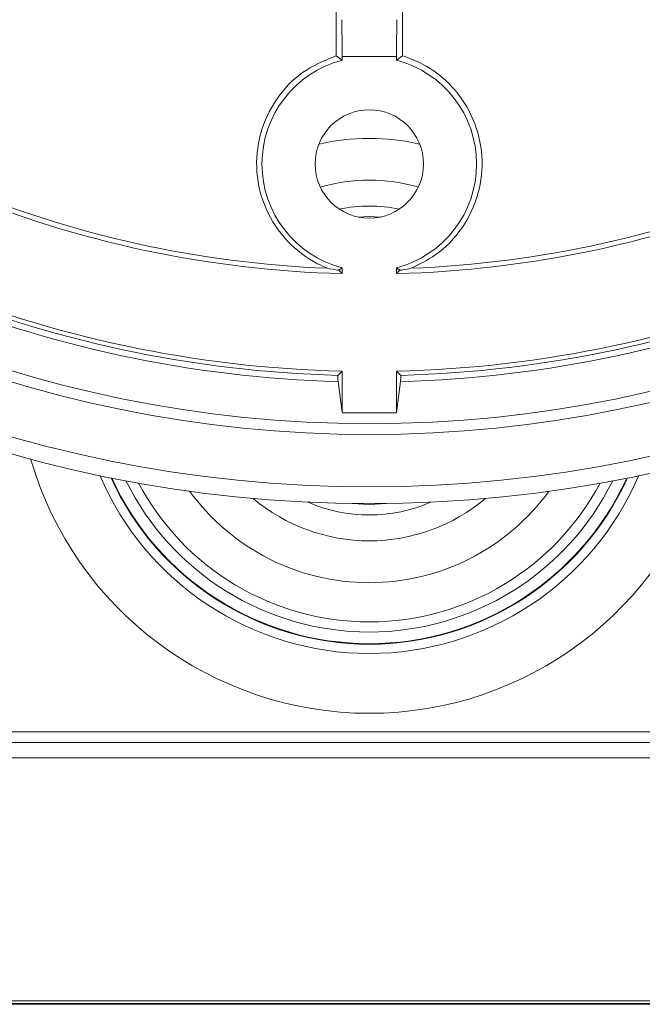
# Model space of a CAD drawing. Units: millimetres. Extents: x 54 to 2148, y 11 to 1376.
# Drawn here: x 658 to 687, y 491 to 536 of the extents above; entities that cross this region are included whole.
import ezdxf

# ---------------------------------------------------------------- set-up
doc = ezdxf.new("R2010")
doc.units = ezdxf.units.MM
doc.header["$LTSCALE"] = 5

msp = doc.modelspace()

# ---------------------------------------------------------------- linework, layer by layer
at = {"color": 7, "linetype": 'Continuous', "lineweight": 15}
for p, q in [((672.78, 534.218), (672.759, 538.929)), ((675.817, 534.218), (675.838, 538.929)), ((673.048, 534.014), (672.78, 534.218)), ((673.048, 534.014), (673.048, 534.175)), ((673.048, 534.175), (675.548, 534.175)), ((675.548, 534.014), (675.817, 534.218)), ((675.548, 534.014), (675.548, 534.175)), ((672.9, 524.364), (673.048, 524.477)), ((673.048, 524.211), (673.048, 524.477)), ((675.548, 524.211), (675.548, 524.477)), ((675.697, 524.364), (675.548, 524.477)), ((672.9, 524.364), (673.048, 524.211)), ((675.697, 524.364), (675.548, 524.211)), ((672.85, 519.542), (673.048, 519.735)), ((673.048, 517.829), (673.048, 519.735)), ((675.548, 517.829), (675.548, 519.735)), ((675.747, 519.542), (675.548, 519.735)), ((672.865, 519.26), (673.048, 517.829)), ((675.732, 519.26), (675.548, 517.829)), ((760.205, 502.679), (588.392, 502.679)), ((759.664, 501.986), (588.933, 501.986)), ((830.217, 490.707), (518.38, 490.707)), ((518.38, 490.665), (830.217, 490.665)), ((770.906, 490.829), (577.691, 490.829))]:
    msp.add_line(p, q, dxfattribs=at)
at = {"color": 8, "linetype": 'Continuous', "lineweight": 15}
for p, q in [((674.298, 513.614), (673.522, 513.66)), ((675.075, 513.66), (674.298, 513.614)), ((640.974, 503.178), (707.623, 503.178))]:
    msp.add_line(p, q, dxfattribs=at)
at = {"color": 8, "linetype": 'Continuous', "lineweight": 15, "flags": 128}
msp.add_lwpolyline([(673.785, 526.81), (674.298, 526.83), (674.812, 526.81)], dxfattribs=at)
at = {"color": 7, "linetype": 'Continuous', "lineweight": 15}
for centre, radius in [((674.298, 573.695), 60.041), ((674.298, 573.695), 59.279), ((674.298, 573.695), 56.869), ((674.298, 573.695), 56.374), ((674.298, 529.245), 2.489)]:
    msp.add_circle(centre, radius, dxfattribs=at)
for centre, radius, start, end in [((674.298, 573.695), 49.5, 226.447, 268.553), ((674.298, 573.695), 49.274, 226.7163, 267.7726), ((674.298, 573.695), 49.5, 271.447, 313.553), ((674.298, 573.695), 49.274, 272.2274, 313.2837), ((674.298, 573.695), 53.975, 226.327, 268.673), ((674.298, 573.695), 54.173, 226.5317, 268.4683), ((674.298, 573.695), 53.975, 271.327, 313.673), ((674.298, 573.695), 54.173, 271.5317, 313.4683), ((674.298, 573.695), 54.455, 226.508, 268.492), ((674.298, 529.245), 4.93, 104.6877, 255.3123), ((674.298, 529.245), 4.93, 284.6877, 75.3123), ((674.298, 573.695), 54.455, 271.508, 313.492), ((674.298, 573.695), 55.881, 268.7182, 271.2818), ((674.298, 520.222), 13.026, 204.4128, 270), ((674.298, 520.222), 13, 204.496, 270), ((674.298, 520.222), 13.026, 270, 335.5872), ((674.298, 520.222), 13, 270, 335.1455)]:
    msp.add_arc(centre, radius, start, end, dxfattribs=at)
at = {"color": 8, "linetype": 'Continuous', "lineweight": 15}
for radius, start, end in [(10.201, 76.8761, 103.1239), (8.279, 74.2047, 105.7953), (7.089, 78.7637, 101.2363), (16.197, 196.1943, 343.8057), (13.451, 203.1062, 336.8938), (12.465, 206.2732, 270), (12, 207.9484, 270), (12.465, 270, 333.7268), (12, 270, 332.0516), (10.201, 216.0075, 270), (10.201, 270, 323.9925), (8.279, 229.8666, 270), (7.089, 246.499, 270), (8.279, 270, 310.1334), (7.089, 270, 293.501)]:
    msp.add_arc((674.298, 520.222), radius, start, end, dxfattribs=at)
at = {"color": 7, "linetype": 'Continuous', "lineweight": 15}
for centre, start_param, end_param in [((672.944, 534.175), 4.712389, 5.312613), ((675.653, 534.175), 0.970572, 1.570796)]:
    msp.add_ellipse(centre, major_axis=(0, 3), ratio=0.034921, start_param=start_param, end_param=end_param, dxfattribs=at)
for points, knots in [([(672.78, 534.218), (672.241, 533.993), (671.165, 533.543), (669.949, 532.242), (669.205, 530.645), (669.037, 528.873), (669.469, 527.141), (670.455, 525.656), (671.54, 524.824), (672.229, 524.525), (672.383, 524.459)], [0, 0, 0, 0, 0.136024, 0.272011, 0.408969, 0.546976, 0.685348, 0.823355, 0.960519, 1, 1, 1, 1]), ([(676.214, 524.459), (676.597, 524.645), (677.503, 525.084), (678.622, 526.256), (679.379, 527.847), (679.563, 529.612), (679.15, 531.346), (678.179, 532.839), (676.977, 533.789), (676.122, 534.105), (675.817, 534.218)], [0, 0, 0, 0, 0.0998011, 0.2356911, 0.3722133, 0.5096758, 0.6478445, 0.7861357, 0.9237834, 1, 1, 1, 1]), ([(672.383, 524.459), (672.516, 524.431), (672.672, 524.4), (672.87, 524.368), (672.9, 524.364)], [0, 0, 0, 0, 0.849994, 1, 1, 1, 1]), ([(676.214, 524.459), (676.081, 524.431), (675.925, 524.4), (675.727, 524.368), (675.697, 524.364)], [0, 0, 0, 0, 0.8499935, 1, 1, 1, 1]), ([(672.85, 519.542), (672.853, 519.464), (672.858, 519.344), (672.863, 519.281), (672.865, 519.26)], [0, 0, 0, 0, 0.651122, 1, 1, 1, 1]), ([(675.747, 519.542), (675.744, 519.464), (675.739, 519.344), (675.734, 519.281), (675.732, 519.26)], [0, 0, 0, 0, 0.651121, 1, 1, 1, 1])]:
    msp.add_open_spline(points, degree=3, knots=knots, dxfattribs=at)

doc.saveas('drawing.dxf')
